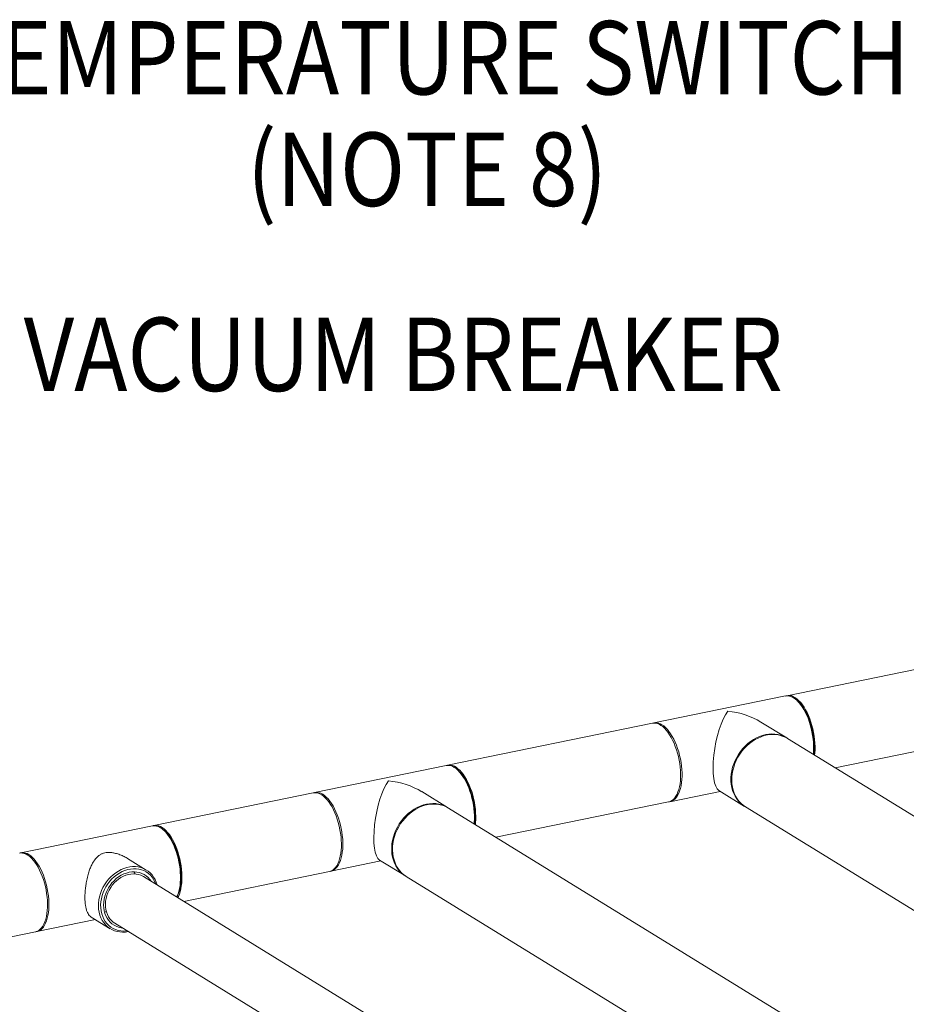
# Model space of a CAD drawing. Extents: x -125.3 to -107.2, y -65.1 to -57.
# Drawn here: x -119.7 to -118.7, y -60.9 to -59.8 of the extents above; entities that cross this region are included whole.
import ezdxf

# ---------------------------------------------------------------- set-up
doc = ezdxf.new("R2010")
doc.units = 0
doc.header["$MEASUREMENT"] = 0
doc.layers.get('0').update_dxf_attribs({"linetype": 'CONTINUOUS'})
doc.layers.add('Lines', color=7, linetype='CONTINUOUS')
doc.styles.add('SIM1', font='ROMANS')

# ---------------------------------------------------------------- blocks, each defined once
blk = doc.blocks.new('A$C2E707DA3')
at = {"color": 7, "linetype": 'Continuous', "lineweight": 15}
for p, q in [((5.2443, 1.5803), (4.9245, 1.5147)), ((4.9229, 1.5144), (4.7797, 1.485)), ((4.9362, 1.5088), (4.9348, 1.5101)), ((4.9771, 1.4362), (5.2619, 1.4946)), ((4.7781, 1.4847), (4.5551, 1.439)), ((4.9243, 1.4687), (4.8962, 1.486)), ((5.5881, 1.0602), (4.9252, 1.4681)), ((4.5535, 1.4387), (4.4103, 1.4093)), ((4.5669, 1.4331), (4.5655, 1.4343)), ((4.4087, 1.409), (4.2351, 1.3733)), ((4.555, 1.3929), (4.5269, 1.4102)), ((4.7972, 1.3993), (4.8519, 1.4105)), ((4.8504, 1.4115), (4.8785, 1.3942)), ((4.6077, 1.3605), (4.7957, 1.399)), ((4.8794, 1.3936), (5.5423, 0.9857)), ((5.0036, 1.1169), (4.5559, 1.3924)), ((4.2336, 1.373), (4.0903, 1.3436)), ((4.2469, 1.3675), (4.2455, 1.3687)), ((4.227, 1.3249), (4.2064, 1.3376)), ((4.4279, 1.3236), (4.4825, 1.3348)), ((4.481, 1.3357), (4.5091, 1.3184)), ((4.2678, 1.2907), (4.4263, 1.3232)), ((4.6433, 1.0596), (4.2238, 1.3177)), ((4.51, 1.3178), (4.9716, 1.0338)), ((4.2604, 1.296), (4.2612, 1.2977)), ((4.1079, 1.2579), (4.1715, 1.271)), ((4.1671, 1.2737), (4.1877, 1.261)), ((4.1927, 1.2671), (4.6204, 1.0039)), ((4.0097, 1.2378), (4.1064, 1.2576))]:
    blk.add_line(p, q, dxfattribs=at)
at = {"color": 7, "linetype": 'Continuous', "lineweight": 15, "flags": 128}
for points in [[(4.9237, 1.5145), (4.9242, 1.5147), (4.926, 1.5149), (4.9279, 1.5148), (4.9298, 1.5144), (4.9318, 1.5136), (4.9337, 1.5125), (4.9357, 1.511), (4.9376, 1.5092), (4.9395, 1.5072), (4.9414, 1.5048), (4.9432, 1.5022), (4.9449, 1.4993), (4.9465, 1.4963), (4.948, 1.493), (4.9494, 1.4895), (4.9506, 1.4859), (4.9518, 1.4822), (4.9527, 1.4785), (4.9535, 1.4746), (4.9542, 1.4708), (4.9547, 1.4669), (4.955, 1.4631), (4.9551, 1.4593), (4.9551, 1.4557), (4.9549, 1.4522), (4.9546, 1.4501)], [(4.9532, 1.4509), (4.9534, 1.4527), (4.9535, 1.4563), (4.9535, 1.4599), (4.9534, 1.4637), (4.953, 1.4675), (4.9525, 1.4714), (4.9518, 1.4753), (4.9509, 1.4791), (4.9499, 1.4829), (4.9488, 1.4865), (4.9475, 1.4901), (4.9461, 1.4935), (4.9445, 1.4967), (4.9429, 1.4998), (4.9412, 1.5026), (4.9394, 1.5051), (4.9375, 1.5074), (4.9356, 1.5094), (4.9336, 1.5111), (4.9317, 1.5125)], [(4.9362, 1.5088), (4.937, 1.5081), (4.9389, 1.5062), (4.9407, 1.5039), (4.9425, 1.5014), (4.9441, 1.4987), (4.9457, 1.4957), (4.9472, 1.4925), (4.9486, 1.4892), (4.9498, 1.4857), (4.9509, 1.4821), (4.9519, 1.4785), (4.9527, 1.4747), (4.9533, 1.471), (4.9538, 1.4672), (4.9541, 1.4635), (4.9542, 1.4599), (4.9542, 1.4563), (4.954, 1.4529), (4.9537, 1.4506)], [(4.7781, 1.4847), (4.7797, 1.4849), (4.7815, 1.4848), (4.7835, 1.4844), (4.7854, 1.4836), (4.7874, 1.4824), (4.7893, 1.481), (4.7913, 1.4792), (4.7932, 1.4772), (4.795, 1.4748), (4.7968, 1.4722), (4.7985, 1.4693), (4.8001, 1.4662), (4.8016, 1.463), (4.803, 1.4595), (4.8043, 1.4559), (4.8054, 1.4522), (4.8064, 1.4484), (4.8072, 1.4446), (4.8078, 1.4407), (4.8083, 1.4369), (4.8086, 1.4331), (4.8088, 1.4293), (4.8087, 1.4257), (4.8085, 1.4222), (4.8081, 1.4188), (4.8075, 1.4156), (4.8068, 1.4127), (4.8059, 1.41), (4.8049, 1.4075), (4.8037, 1.4053), (4.8024, 1.4034), (4.8009, 1.4018), (4.7993, 1.4006), (4.7977, 1.3996), (4.7959, 1.3991), (4.7957, 1.399)], [(4.7789, 1.4848), (4.779, 1.4849), (4.7808, 1.4852), (4.7826, 1.4852), (4.7845, 1.4848), (4.7865, 1.4841), (4.7884, 1.4831), (4.7904, 1.4817), (4.7924, 1.48), (4.7943, 1.478), (4.7961, 1.4757), (4.7979, 1.4732), (4.7997, 1.4704), (4.8013, 1.4674), (4.8028, 1.4641), (4.8043, 1.4607), (4.8055, 1.4572), (4.8067, 1.4535), (4.8077, 1.4497), (4.8086, 1.4459), (4.8093, 1.442), (4.8098, 1.4382), (4.8101, 1.4343), (4.8103, 1.4306), (4.8103, 1.4269), (4.8101, 1.4234), (4.8098, 1.42), (4.8093, 1.4167), (4.8086, 1.4137), (4.8077, 1.4109), (4.8067, 1.4084), (4.8055, 1.4062), (4.8043, 1.4042), (4.8028, 1.4025), (4.8013, 1.4012), (4.7997, 1.4002), (4.7979, 1.3995), (4.7965, 1.3992)], [(4.8789, 1.3939), (4.8765, 1.3955), (4.874, 1.3975), (4.8718, 1.3999), (4.8698, 1.4024), (4.8681, 1.4052), (4.8666, 1.4082), (4.8654, 1.4114), (4.8645, 1.4147), (4.8639, 1.4182), (4.8636, 1.4218), (4.8636, 1.4255), (4.8639, 1.4292), (4.8645, 1.4329), (4.8654, 1.4367), (4.8666, 1.4404), (4.8681, 1.444), (4.8698, 1.4475), (4.8718, 1.4508), (4.874, 1.4541), (4.8765, 1.4571), (4.8791, 1.4599), (4.882, 1.4625), (4.885, 1.4649), (4.8881, 1.467), (4.8913, 1.4688), (4.8947, 1.4703), (4.898, 1.4715), (4.9014, 1.4723), (4.9048, 1.4729), (4.9082, 1.4731), (4.9115, 1.4729), (4.9147, 1.4724), (4.9179, 1.4716), (4.9208, 1.4705), (4.9237, 1.4691), (4.9248, 1.4684)], [(4.9252, 1.4681), (4.9225, 1.4696), (4.9195, 1.4708), (4.9164, 1.4717), (4.9132, 1.4723), (4.9099, 1.4725), (4.9066, 1.4724), (4.9032, 1.4719), (4.8998, 1.4712), (4.8964, 1.47), (4.8931, 1.4686), (4.8898, 1.4669), (4.8866, 1.4649), (4.8836, 1.4626), (4.8807, 1.4601), (4.878, 1.4573), (4.8755, 1.4543)], [(4.8755, 1.4543), (4.8732, 1.4511), (4.8712, 1.4478), (4.8694, 1.4443), (4.8678, 1.4407), (4.8666, 1.437), (4.8656, 1.4333), (4.8649, 1.4296), (4.8645, 1.4259), (4.8644, 1.4222), (4.8647, 1.4186), (4.8652, 1.4151), (4.866, 1.4117), (4.8672, 1.4084), (4.8686, 1.4054), (4.8702, 1.4025), (4.8722, 1.3999), (4.8744, 1.3975), (4.8768, 1.3954), (4.8794, 1.3936), (4.8794, 1.3936)], [(4.5543, 1.4388), (4.5548, 1.4389), (4.5567, 1.4392), (4.5585, 1.4391), (4.5605, 1.4386), (4.5624, 1.4378), (4.5644, 1.4367), (4.5663, 1.4352), (4.5683, 1.4335), (4.5702, 1.4314), (4.572, 1.4291), (4.5738, 1.4264), (4.5755, 1.4236), (4.5771, 1.4205), (4.5786, 1.4172), (4.58, 1.4138), (4.5813, 1.4102), (4.5824, 1.4065), (4.5834, 1.4027), (4.5842, 1.3988), (4.5848, 1.395), (4.5853, 1.3911), (4.5856, 1.3873), (4.5858, 1.3836), (4.5857, 1.3799), (4.5855, 1.3764), (4.5853, 1.3743)], [(4.5838, 1.3752), (4.584, 1.377), (4.5842, 1.3805), (4.5842, 1.3842), (4.584, 1.3879), (4.5837, 1.3918), (4.5831, 1.3956), (4.5824, 1.3995), (4.5816, 1.4033), (4.5806, 1.4071), (4.5794, 1.4108), (4.5781, 1.4143), (4.5767, 1.4177), (4.5752, 1.421), (4.5735, 1.424), (4.5718, 1.4268), (4.57, 1.4294), (4.5681, 1.4316), (4.5662, 1.4336), (4.5643, 1.4353), (4.5623, 1.4367)], [(4.5669, 1.4331), (4.5677, 1.4323), (4.5695, 1.4304), (4.5714, 1.4282), (4.5731, 1.4257), (4.5748, 1.4229), (4.5764, 1.4199), (4.5778, 1.4168), (4.5792, 1.4135), (4.5805, 1.41), (4.5816, 1.4064), (4.5825, 1.4027), (4.5833, 1.399), (4.5839, 1.3952), (4.5844, 1.3915), (4.5847, 1.3877), (4.5849, 1.3841), (4.5848, 1.3806), (4.5846, 1.3772), (4.5843, 1.3749)], [(4.4087, 1.409), (4.4103, 1.4091), (4.4122, 1.409), (4.4141, 1.4086), (4.4161, 1.4078), (4.418, 1.4067), (4.42, 1.4052), (4.4219, 1.4035), (4.4238, 1.4014), (4.4257, 1.399), (4.4275, 1.3964), (4.4292, 1.3936), (4.4308, 1.3905), (4.4323, 1.3872), (4.4337, 1.3838), (4.4349, 1.3802), (4.436, 1.3765), (4.437, 1.3727), (4.4378, 1.3688), (4.4385, 1.365), (4.439, 1.3611), (4.4393, 1.3573), (4.4394, 1.3536), (4.4394, 1.3499), (4.4391, 1.3464), (4.4387, 1.3431), (4.4382, 1.3399), (4.4374, 1.3369), (4.4366, 1.3342), (4.4355, 1.3317), (4.4343, 1.3296), (4.433, 1.3277), (4.4315, 1.3261), (4.43, 1.3248), (4.4283, 1.3239), (4.4266, 1.3233), (4.4263, 1.3232)], [(4.4095, 1.4091), (4.4096, 1.4091), (4.4114, 1.4094), (4.4133, 1.4094), (4.4152, 1.4091), (4.4171, 1.4084), (4.4191, 1.4073), (4.421, 1.4059), (4.423, 1.4043), (4.4249, 1.4023), (4.4268, 1.4), (4.4286, 1.3974), (4.4303, 1.3946), (4.4319, 1.3916), (4.4335, 1.3884), (4.4349, 1.3849), (4.4362, 1.3814), (4.4373, 1.3777), (4.4383, 1.3739), (4.4392, 1.3701), (4.4399, 1.3663), (4.4404, 1.3624), (4.4408, 1.3586), (4.4409, 1.3548), (4.4409, 1.3511), (4.4408, 1.3476), (4.4404, 1.3442), (4.4399, 1.341), (4.4392, 1.338), (4.4383, 1.3352), (4.4373, 1.3327), (4.4362, 1.3304), (4.4349, 1.3284), (4.4335, 1.3268), (4.4319, 1.3254), (4.4303, 1.3244), (4.4286, 1.3237), (4.4271, 1.3234)], [(4.5096, 1.3181), (4.5071, 1.3198), (4.5047, 1.3218), (4.5024, 1.3241), (4.5004, 1.3266), (4.4987, 1.3294), (4.4972, 1.3324), (4.496, 1.3356), (4.4951, 1.339), (4.4945, 1.3425), (4.4942, 1.3461), (4.4942, 1.3497), (4.4945, 1.3535), (4.4951, 1.3572), (4.496, 1.3609), (4.4972, 1.3646), (4.4987, 1.3682), (4.5004, 1.3717), (4.5024, 1.3751), (4.5047, 1.3783), (4.5071, 1.3813), (4.5098, 1.3842), (4.5126, 1.3868), (4.5156, 1.3891), (4.5187, 1.3912), (4.522, 1.393), (4.5253, 1.3945), (4.5287, 1.3957), (4.5321, 1.3966), (4.5355, 1.3971), (4.5388, 1.3973), (4.5421, 1.3972), (4.5454, 1.3967), (4.5485, 1.3959), (4.5515, 1.3948), (4.5543, 1.3933), (4.5554, 1.3926)], [(4.5559, 1.3924), (4.5531, 1.3939), (4.5502, 1.3951), (4.5471, 1.396), (4.5439, 1.3965), (4.5406, 1.3967), (4.5372, 1.3966), (4.5338, 1.3962), (4.5304, 1.3954), (4.527, 1.3943), (4.5237, 1.3929), (4.5204, 1.3911), (4.5173, 1.3891), (4.5143, 1.3868), (4.5114, 1.3843), (4.5087, 1.3815), (4.5062, 1.3785)], [(4.2344, 1.3732), (4.2349, 1.3733), (4.2367, 1.3735), (4.2386, 1.3734), (4.2405, 1.373), (4.2425, 1.3722), (4.2444, 1.3711), (4.2464, 1.3696), (4.2483, 1.3679), (4.2502, 1.3658), (4.2521, 1.3634), (4.2539, 1.3608), (4.2556, 1.358), (4.2572, 1.3549), (4.2587, 1.3516), (4.2601, 1.3481), (4.2613, 1.3446), (4.2624, 1.3408), (4.2634, 1.3371), (4.2642, 1.3332), (4.2649, 1.3294), (4.2654, 1.3255), (4.2657, 1.3217), (4.2658, 1.3179), (4.2658, 1.3143), (4.2655, 1.3108), (4.2651, 1.3074), (4.2646, 1.3043), (4.2638, 1.3013), (4.263, 1.2986), (4.2619, 1.2961), (4.2612, 1.2948)], [(4.5062, 1.3785), (4.5039, 1.3754), (4.5018, 1.372), (4.5, 1.3685), (4.4985, 1.3649), (4.4972, 1.3613), (4.4962, 1.3576), (4.4955, 1.3538), (4.4952, 1.3501), (4.4951, 1.3464), (4.4953, 1.3428), (4.4958, 1.3393), (4.4967, 1.3359), (4.4978, 1.3327), (4.4992, 1.3296), (4.5009, 1.3268), (4.5028, 1.3242), (4.505, 1.3218), (4.5074, 1.3197), (4.51, 1.3179), (4.51, 1.3178)], [(4.2601, 1.2954), (4.2606, 1.2964), (4.2616, 1.2989), (4.2625, 1.3017), (4.2632, 1.3047), (4.2637, 1.3079), (4.264, 1.3113), (4.2642, 1.3149), (4.2642, 1.3186), (4.264, 1.3223), (4.2637, 1.3261), (4.2632, 1.33), (4.2625, 1.3339), (4.2616, 1.3377), (4.2606, 1.3415), (4.2595, 1.3451), (4.2582, 1.3487), (4.2568, 1.3521), (4.2552, 1.3553), (4.2536, 1.3584), (4.2519, 1.3612), (4.2501, 1.3637), (4.2482, 1.366), (4.2463, 1.368), (4.2443, 1.3697), (4.2424, 1.3711)], [(4.2469, 1.3675), (4.2477, 1.3667), (4.2496, 1.3648), (4.2514, 1.3625), (4.2532, 1.36), (4.2548, 1.3573), (4.2564, 1.3543), (4.2579, 1.3512), (4.2593, 1.3478), (4.2605, 1.3443), (4.2616, 1.3407), (4.2626, 1.3371), (4.2634, 1.3333), (4.264, 1.3296), (4.2645, 1.3258), (4.2648, 1.3221), (4.2649, 1.3185), (4.2649, 1.3149), (4.2646, 1.3115), (4.2642, 1.3083), (4.2637, 1.3052), (4.263, 1.3023), (4.2621, 1.2997), (4.2612, 1.2977)], [(4.0888, 1.3433), (4.0903, 1.3435), (4.0922, 1.3434), (4.0941, 1.343), (4.0961, 1.3422), (4.0981, 1.3411), (4.1, 1.3396), (4.102, 1.3378), (4.1039, 1.3358), (4.1057, 1.3334), (4.1075, 1.3308), (4.1092, 1.3279), (4.1108, 1.3249), (4.1123, 1.3216), (4.1137, 1.3181), (4.115, 1.3145), (4.1161, 1.3108), (4.1171, 1.307), (4.1179, 1.3032), (4.1185, 1.2993), (4.119, 1.2955), (4.1193, 1.2917), (4.1194, 1.2879), (4.1194, 1.2843), (4.1192, 1.2808), (4.1188, 1.2774), (4.1182, 1.2743), (4.1175, 1.2713), (4.1166, 1.2686), (4.1156, 1.2661), (4.1144, 1.2639), (4.113, 1.262), (4.1116, 1.2604), (4.11, 1.2592), (4.1084, 1.2583), (4.1066, 1.2577), (4.1064, 1.2576)], [(4.0896, 1.3435), (4.0896, 1.3435), (4.0914, 1.3438), (4.0933, 1.3438), (4.0952, 1.3434), (4.0972, 1.3427), (4.0991, 1.3417), (4.1011, 1.3403), (4.103, 1.3386), (4.1049, 1.3366), (4.1068, 1.3343), (4.1086, 1.3318), (4.1103, 1.329), (4.112, 1.326), (4.1135, 1.3227), (4.1149, 1.3193), (4.1162, 1.3158), (4.1174, 1.3121), (4.1184, 1.3083), (4.1192, 1.3045), (4.1199, 1.3006), (4.1205, 1.2968), (4.1208, 1.2929), (4.121, 1.2892), (4.121, 1.2855), (4.1208, 1.282), (4.1205, 1.2786), (4.1199, 1.2753), (4.1192, 1.2723), (4.1184, 1.2696), (4.1174, 1.267), (4.1162, 1.2648), (4.1149, 1.2628), (4.1135, 1.2611), (4.112, 1.2598), (4.1103, 1.2588), (4.1086, 1.2581), (4.1071, 1.2578)], [(4.2073, 1.2579), (4.2042, 1.2574), (4.2011, 1.2573), (4.1981, 1.2575), (4.1951, 1.258), (4.1923, 1.2588), (4.1896, 1.26), (4.187, 1.2615), (4.1847, 1.2632), (4.1825, 1.2653), (4.1806, 1.2676), (4.179, 1.2701), (4.1776, 1.2728), (4.1765, 1.2758), (4.1756, 1.2789), (4.1751, 1.2821), (4.1749, 1.2854), (4.175, 1.2889), (4.1753, 1.2923), (4.176, 1.2957), (4.177, 1.2992), (4.1782, 1.3025), (4.1798, 1.3058), (4.1815, 1.3089), (4.1836, 1.312), (4.1858, 1.3148), (4.1883, 1.3174), (4.1909, 1.3198), (4.1937, 1.3219), (4.1966, 1.3238), (4.1996, 1.3254), (4.2027, 1.3267), (4.2058, 1.3276), (4.2089, 1.3283), (4.212, 1.3286), (4.2151, 1.3286), (4.2181, 1.3282), (4.221, 1.3276), (4.2238, 1.3265), (4.2264, 1.3252), (4.2289, 1.3236), (4.2311, 1.3217), (4.2332, 1.3195), (4.2349, 1.3171), (4.2365, 1.3145), (4.2377, 1.3116), (4.2387, 1.3086)], [(4.2374, 1.3094), (4.2364, 1.3119), (4.235, 1.3146), (4.2334, 1.317), (4.2314, 1.3192), (4.2293, 1.3212), (4.2269, 1.3228), (4.2244, 1.3242), (4.2217, 1.3252), (4.2188, 1.3259), (4.2159, 1.3263), (4.2129, 1.3263), (4.2098, 1.326), (4.2067, 1.3254), (4.2036, 1.3245), (4.2006, 1.3232), (4.1977, 1.3216), (4.1948, 1.3197), (4.1921, 1.3176), (4.1896, 1.3152), (4.1872, 1.3126), (4.1851, 1.3097), (4.1831, 1.3067), (4.1815, 1.3036), (4.1801, 1.3003), (4.1789, 1.297), (4.1781, 1.2936), (4.1776, 1.2903), (4.1773, 1.2869), (4.1774, 1.2836), (4.1778, 1.2804), (4.1785, 1.2773), (4.1795, 1.2743), (4.1807, 1.2715), (4.1823, 1.269), (4.1841, 1.2666), (4.1861, 1.2646), (4.1884, 1.2628), (4.1908, 1.2613), (4.1935, 1.2601), (4.1962, 1.2592), (4.1991, 1.2586), (4.2021, 1.2584), (4.2052, 1.2586), (4.2063, 1.2587)], [(4.2322, 1.3126), (4.2307, 1.3147), (4.2289, 1.3167), (4.2269, 1.3185), (4.2246, 1.32), (4.2221, 1.3212), (4.2196, 1.3221), (4.2168, 1.3227), (4.214, 1.3229), (4.2112, 1.3228), (4.2082, 1.3224), (4.2053, 1.3216), (4.2025, 1.3206), (4.1997, 1.3192), (4.1969, 1.3175), (4.1943, 1.3155), (4.1919, 1.3133), (4.1896, 1.3109), (4.1876, 1.3082), (4.1858, 1.3054), (4.1842, 1.3025), (4.1829, 1.2994), (4.1818, 1.2963), (4.1811, 1.2931), (4.1806, 1.2899), (4.1804, 1.2867), (4.1806, 1.2836), (4.1811, 1.2806), (4.1818, 1.2777), (4.1829, 1.275), (4.1842, 1.2725), (4.1858, 1.2702), (4.1876, 1.2681), (4.1896, 1.2663), (4.1919, 1.2648), (4.1943, 1.2636), (4.1969, 1.2627), (4.1997, 1.2621), (4.201, 1.262)], [(4.2238, 1.3177), (4.2233, 1.3181), (4.2209, 1.3192), (4.2184, 1.32), (4.2158, 1.3205), (4.2131, 1.3207), (4.2103, 1.3205), (4.2076, 1.3201), (4.2048, 1.3192), (4.202, 1.3181), (4.1994, 1.3167), (4.1968, 1.315), (4.1944, 1.313), (4.1921, 1.3108), (4.19, 1.3083)], [(4.19, 1.3083), (4.1882, 1.3057), (4.1865, 1.3029), (4.1852, 1.3), (4.1841, 1.297), (4.1832, 1.294), (4.1827, 1.2909), (4.1825, 1.2879), (4.1826, 1.2849), (4.1829, 1.282), (4.1836, 1.2792), (4.1846, 1.2766), (4.1858, 1.2741), (4.1873, 1.2719), (4.1891, 1.2699), (4.191, 1.2682), (4.1927, 1.2671)]]:
    blk.add_lwpolyline(points, dxfattribs=at)
at = {"color": 7, "linetype": 'Continuous', "lineweight": 15}
for centre in [(4.9249, 1.5026), (4.5555, 1.4269), (4.2356, 1.3612)]:
    blk.add_arc(centre, 0.0119, 55.2697, 99.5685, dxfattribs=at)
for centre, major_axis, ratio, start_param, end_param in [((4.8601, 1.4569), (0.0081, 0.046), 0.299955, 0.531761, 3.023391), ((4.8601, 1.4569), (0.0593, -0.0105), 0.672988, 1.039035, 1.688998), ((4.4907, 1.3811), (0.0081, 0.046), 0.299955, 0.531761, 3.023391), ((4.4907, 1.3811), (0.0593, -0.0105), 0.672988, 1.039035, 1.688998)]:
    blk.add_ellipse(centre, major_axis=major_axis, ratio=ratio, start_param=start_param, end_param=end_param, dxfattribs=at)
for points, knots in [([(4.182, 1.3436), (4.181, 1.3433), (4.1788, 1.3428), (4.1758, 1.3411), (4.1729, 1.3386), (4.1702, 1.3353), (4.168, 1.3315), (4.1661, 1.3273), (4.1643, 1.3225), (4.1628, 1.317), (4.1616, 1.3113), (4.1608, 1.3057), (4.1603, 1.3005), (4.1601, 1.2955), (4.1602, 1.2909), (4.1607, 1.2868), (4.1613, 1.2832), (4.1623, 1.2801), (4.1635, 1.2775), (4.1649, 1.2755), (4.1661, 1.2742), (4.1669, 1.2738), (4.1671, 1.2737)], [0, 0, 0, 0, 0.037706, 0.075468, 0.129132, 0.182922, 0.237456, 0.292168, 0.346693, 0.410249, 0.473731, 0.525712, 0.577654, 0.629842, 0.682029, 0.730185, 0.778368, 0.830217, 0.882101, 0.934102, 0.986291, 1, 1, 1, 1]), ([(4.2064, 1.3376), (4.2063, 1.3376), (4.2049, 1.3386), (4.2018, 1.3401), (4.1971, 1.3421), (4.1927, 1.3433), (4.1886, 1.344), (4.1851, 1.3441), (4.183, 1.3437), (4.182, 1.3436)], [0, 0, 0, 0, 0.00895, 0.200626, 0.392769, 0.583985, 0.731661, 0.879071, 1, 1, 1, 1]), ([(4.2148, 1.3205), (4.2145, 1.3211), (4.2141, 1.322), (4.2136, 1.3227), (4.2135, 1.3228)], [0, 0, 0, 0, 0.792007, 1, 1, 1, 1]), ([(4.1814, 1.2791), (4.1815, 1.2791), (4.1822, 1.2792), (4.1829, 1.2794), (4.1835, 1.2795)], [0, 0, 0, 0, 0.148545, 1, 1, 1, 1])]:
    blk.add_open_spline(points, degree=3, knots=knots, dxfattribs=at)

msp = doc.modelspace()

# ---------------------------------------------------------------- block references
at = {"layer": 'Lines', "linetype": 'Continuous'}
msp.add_blockref('A$C2E707DA3', (-123.7516, -62.0992), dxfattribs=at)

# ---------------------------------------------------------------- texts
at = {"color": 7, "linetype": 'Continuous', "style": 'SIM1', "width": 0.875}
for s, p in [('TEMPERATURE SWITCH', (-119.7409, -59.93)), ('(NOTE 8)', (-119.415, -60.0514)), ('VACUUM BREAKER', (-119.6581, -60.2529))]:
    msp.add_text(s, height=0.08, dxfattribs=at).set_placement(p)

doc.saveas('drawing.dxf')
